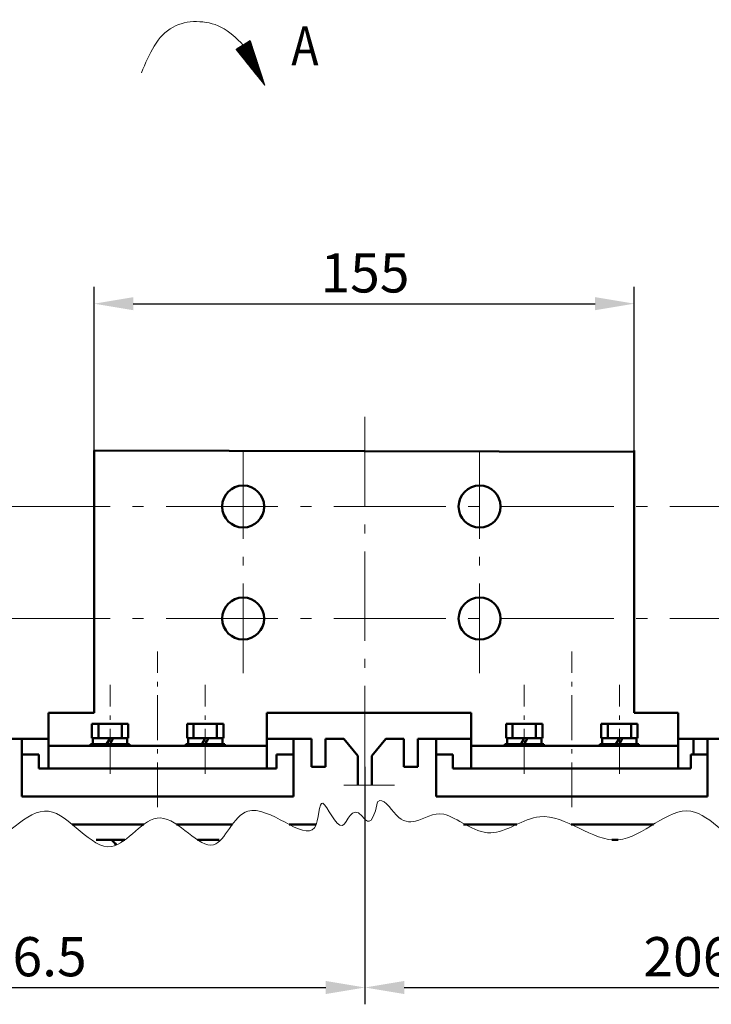
# Model space of a CAD drawing. Extents: x 945 to 2580, y -179 to 489.
# Drawn here: x 2038 to 2100, y -37 to 51 of the extents above; entities that cross this region are included whole.
import ezdxf

# ---------------------------------------------------------------- set-up
doc = ezdxf.new("R2010")
doc.units = 0
doc.header["$MEASUREMENT"] = 0
doc.linetypes.add('KM_POINT', pattern=[15, 10, -2, 1, -2])
doc.linetypes.add('KM_SOLID', pattern=[0])
doc.layers.get('DEFPOINTS').update_dxf_attribs({"color": 255, "linetype": 'KM_SOLID', "lineweight": 13})
for name, color, linetype, lineweight in [('中心线', 7, 'KM_POINT', 20), ('尺寸线', 1, 'KM_SOLID', 25), ('尺寸线10', 1, 'KM_SOLID', 18), ('尺寸线2', 1, 'KM_SOLID', 18), ('文字层', 2, 'KM_SOLID', 25), ('粗线层', 3, 'KM_SOLID', 50), ('细线层', 1, 'KM_SOLID', 18)]:
    doc.layers.add(name, color=color, linetype=linetype, lineweight=lineweight)
doc.styles.add('14', font='ROMANC.SHX', dxfattribs={"bigfont": 'HZTXT.SHX'})
doc.styles.add('DIM标注字', font='FangSong_GB2312.shx.ttf', dxfattribs={"width": 0.7, "height": 3.5})
doc.dimstyles.new('CHINT 1-1', dxfattribs={"dimtxt": 3.5, "dimasz": 3.5, "dimexe": 1.5, "dimexo": 0, "dimgap": 1, "dimtad": 1, "dimtoh": 1, "dimdec": 1, "dimdsep": 46, "dimtxsty": 'DIM标注字', "dimcen": 0, "dimclrd": 1, "dimclre": 1, "dimclrt": 2, "dimadec": 0, "dimazin": 0, "dimtm": 1e-09, "dimtfac": 0.7, "dimtdec": 1, "dimtmove": 0, "dimatfit": 3, "dimfxl": 1, "dimtolj": 1, "dimlwd": -1, "dimlwe": -1, "dimarcsym": 0})

# ---------------------------------------------------------------- blocks, each defined once
blk = doc.blocks.new('*D224')
at = {"layer": 'DEFPOINTS', "color": 0, "linetype": 'KM_SOLID', "transparency": 16777216}
for p in [(2068.969, -15.79), (2130.64, -15.79), (2130.64, -35.476)]:
    blk.add_point(p, dxfattribs=at)
at = {"layer": '尺寸线', "color": 1, "transparency": 16777216}
for p, q in [((2068.969, -15.79), (2068.969, -36.976)), ((2130.64, -15.79), (2130.64, -36.976)), ((2072.469, -35.476), (2127.14, -35.476))]:
    blk.add_line(p, q, dxfattribs=at)
at = {"layer": '尺寸线', "color": 1, "linetype": 'KM_SOLID', "transparency": 16777216}
for points in [[(2072.469, -34.893), (2072.469, -36.06), (2068.969, -35.476)], [(2127.14, -34.893), (2127.14, -36.06), (2130.64, -35.476)]]:
    blk.add_solid(points, dxfattribs=at)
at = {"layer": '尺寸线', "color": 2, "linetype": 'KM_SOLID', "transparency": 16777216, "insert": (2099.805, -32.726), "char_height": 3.5, "attachment_point": 5, "style": 'DIM标注字'}
blk.add_mtext('\\A1;206.5', dxfattribs=at)
blk = doc.blocks.new('*D225')
at = {"layer": 'DEFPOINTS', "color": 0, "linetype": 'KM_SOLID', "transparency": 16777216}
for p in [(2007.323, -15.79), (2068.969, -15.79), (2068.969, -35.476)]:
    blk.add_point(p, dxfattribs=at)
at = {"layer": '尺寸线', "color": 1, "transparency": 16777216}
for p, q in [((2007.323, -15.79), (2007.323, -36.976)), ((2068.969, -15.79), (2068.969, -36.976)), ((2010.823, -35.476), (2065.469, -35.476))]:
    blk.add_line(p, q, dxfattribs=at)
at = {"layer": '尺寸线', "color": 1, "linetype": 'KM_SOLID', "transparency": 16777216}
for points in [[(2010.823, -34.893), (2010.823, -36.06), (2007.323, -35.476)], [(2065.469, -34.893), (2065.469, -36.06), (2068.969, -35.476)]]:
    blk.add_solid(points, dxfattribs=at)
at = {"layer": '尺寸线', "color": 2, "linetype": 'KM_SOLID', "transparency": 16777216, "insert": (2038.146, -32.726), "char_height": 3.5, "attachment_point": 5, "style": 'DIM标注字'}
blk.add_mtext('\\A1;206.5', dxfattribs=at)
blk = doc.blocks.new('*D239')
at = {"layer": 'DEFPOINTS', "color": 0, "linetype": 'KM_SOLID', "transparency": 16777216}
for p in [(2093.026, 25.572), (2044.776, 12.335), (2093.026, 12.335)]:
    blk.add_point(p, dxfattribs=at)
at = {"layer": '尺寸线', "color": 1, "transparency": 16777216}
for p, q in [((2044.776, 12.335), (2044.776, 27.072)), ((2093.026, 12.335), (2093.026, 27.072)), ((2048.276, 25.572), (2089.526, 25.572))]:
    blk.add_line(p, q, dxfattribs=at)
at = {"layer": '尺寸线', "color": 1, "linetype": 'KM_SOLID', "transparency": 16777216}
for points in [[(2048.276, 26.155), (2048.276, 24.988), (2044.776, 25.572)], [(2089.526, 26.155), (2089.526, 24.988), (2093.026, 25.572)]]:
    blk.add_solid(points, dxfattribs=at)
at = {"layer": '尺寸线', "color": 2, "linetype": 'KM_SOLID', "transparency": 16777216, "insert": (2068.969, 28.322), "char_height": 3.5, "attachment_point": 5, "style": 'DIM标注字'}
blk.add_mtext('\\A1;155', dxfattribs=at)

msp = doc.modelspace()

# ---------------------------------------------------------------- linework, layer by layer
at = {"layer": '中心线', "ltscale": 0.8}
for p, q in [((2068.969, 15.46), (2068.969, -15.79)), ((2058.082, -7.415), (2058.082, 12.335)), ((2079.207, -7.415), (2079.207, 12.335))]:
    msp.add_line(p, q, dxfattribs=at)
at = {"layer": '中心线'}
for p, q in [((2151.198, 7.46), (1950.323, 7.46)), ((2151.198, -2.54), (1950.323, -2.54)), ((2067.073, -17.412), (2071.594, -17.412))]:
    msp.add_line(p, q, dxfattribs=at)
at = {"layer": '中心线', "color": 1, "ltscale": 0.4}
for p, q in [((2050.448, -19.39), (2050.448, -5.465)), ((2087.448, -19.39), (2087.448, -5.465)), ((2046.198, -16.39), (2046.198, -8.465)), ((2054.698, -16.39), (2054.698, -8.465)), ((2083.198, -16.39), (2083.198, -8.465)), ((2091.698, -16.39), (2091.698, -8.465))]:
    msp.add_line(p, q, dxfattribs=at)
at = {"layer": '尺寸线10', "color": 1, "linetype": 'KM_SOLID', "lineweight": 18}
for p, q in [((2058.715, 49.053), (2057.456, 48.276)), ((2057.48, 48.246), (2057.597, 48.363)), ((2057.485, 48.24), (2057.626, 48.381)), ((2057.49, 48.234), (2057.655, 48.399)), ((2057.495, 48.228), (2057.685, 48.417)), ((2057.5, 48.221), (2057.714, 48.435)), ((2057.505, 48.215), (2057.743, 48.454)), ((2057.51, 48.209), (2057.773, 48.472)), ((2057.515, 48.203), (2057.802, 48.49)), ((2057.52, 48.196), (2057.832, 48.508)), ((2057.525, 48.19), (2057.861, 48.526)), ((2057.53, 48.184), (2057.89, 48.544)), ((2057.535, 48.178), (2057.92, 48.562)), ((2057.54, 48.172), (2057.949, 48.58)), ((2057.545, 48.165), (2057.978, 48.599)), ((2057.55, 48.159), (2058.008, 48.617)), ((2057.555, 48.153), (2058.037, 48.635)), ((2057.56, 48.147), (2058.066, 48.653)), ((2057.565, 48.14), (2058.096, 48.671)), ((2057.57, 48.134), (2058.125, 48.689)), ((2059.61, 46.311), (2057.573, 48.348)), ((2057.575, 48.128), (2058.154, 48.707)), ((2057.58, 48.122), (2058.184, 48.725)), ((2059.605, 46.328), (2057.58, 48.352)), ((2057.585, 48.115), (2058.213, 48.743)), ((2059.599, 46.344), (2057.587, 48.357)), ((2057.59, 48.109), (2058.242, 48.762)), ((2059.594, 46.361), (2057.594, 48.361)), ((2057.595, 48.103), (2058.272, 48.78)), ((2057.6, 48.097), (2058.301, 48.798)), ((2059.588, 46.378), (2057.601, 48.365)), ((2057.605, 48.09), (2058.33, 48.816)), ((2059.583, 46.394), (2057.608, 48.37)), ((2057.61, 48.084), (2058.36, 48.834)), ((2059.577, 46.411), (2057.614, 48.374)), ((2057.615, 48.078), (2058.389, 48.852)), ((2057.62, 48.072), (2058.419, 48.87)), ((2059.572, 46.428), (2057.621, 48.378)), ((2057.625, 48.065), (2058.448, 48.888)), ((2059.566, 46.444), (2057.628, 48.382)), ((2057.63, 48.059), (2058.477, 48.907)), ((2057.635, 48.053), (2058.507, 48.925)), ((2059.561, 46.461), (2057.635, 48.387)), ((2057.64, 48.047), (2058.536, 48.943)), ((2059.556, 46.478), (2057.642, 48.391)), ((2057.645, 48.041), (2058.565, 48.961)), ((2059.55, 46.494), (2057.649, 48.395)), ((2057.65, 48.034), (2058.595, 48.979)), ((2057.655, 48.028), (2058.624, 48.997)), ((2059.545, 46.511), (2057.656, 48.4)), ((2057.66, 48.022), (2058.653, 49.015)), ((2059.539, 46.528), (2057.663, 48.404)), ((2057.665, 48.016), (2058.683, 49.033)), ((2057.67, 48.009), (2058.712, 49.052)), ((2059.534, 46.544), (2057.67, 48.408)), ((2057.675, 48.003), (2058.717, 49.046)), ((2059.528, 46.561), (2057.677, 48.412)), ((2057.68, 47.997), (2058.72, 49.037)), ((2059.523, 46.578), (2057.684, 48.417)), ((2057.685, 47.991), (2058.723, 49.029)), ((2057.69, 47.984), (2058.726, 49.02)), ((2059.517, 46.594), (2057.691, 48.421)), ((2057.695, 47.978), (2058.728, 49.012)), ((2059.512, 46.611), (2057.698, 48.425)), ((2057.7, 47.972), (2058.731, 49.003)), ((2057.705, 47.966), (2058.734, 48.995)), ((2059.507, 46.628), (2057.705, 48.43)), ((2057.71, 47.959), (2058.737, 48.986)), ((2059.501, 46.644), (2057.712, 48.434)), ((2057.715, 47.953), (2058.739, 48.978)), ((2059.496, 46.661), (2057.719, 48.438)), ((2057.72, 47.947), (2058.742, 48.969)), ((2057.725, 47.941), (2058.745, 48.961)), ((2059.49, 46.678), (2057.726, 48.442)), ((2057.73, 47.935), (2058.748, 48.953)), ((2059.485, 46.694), (2057.732, 48.447)), ((2057.735, 47.928), (2058.75, 48.944)), ((2059.479, 46.711), (2057.739, 48.451)), ((2057.74, 47.922), (2058.753, 48.936)), ((2057.745, 47.916), (2058.756, 48.927)), ((2059.474, 46.728), (2057.746, 48.455)), ((2057.75, 47.91), (2058.759, 48.919)), ((2059.469, 46.744), (2057.753, 48.46)), ((2057.755, 47.903), (2058.762, 48.91)), ((2057.76, 47.897), (2058.764, 48.902)), ((2059.463, 46.761), (2057.76, 48.464)), ((2057.765, 47.891), (2058.767, 48.893)), ((2059.458, 46.778), (2057.767, 48.468)), ((2057.77, 47.885), (2058.77, 48.885)), ((2059.452, 46.794), (2057.774, 48.472)), ((2057.775, 47.878), (2058.773, 48.876)), ((2057.78, 47.872), (2058.775, 48.868)), ((2059.447, 46.811), (2057.781, 48.477)), ((2057.785, 47.866), (2058.778, 48.859)), ((2059.441, 46.828), (2057.788, 48.481)), ((2057.79, 47.86), (2058.781, 48.851)), ((2057.795, 47.853), (2058.784, 48.842)), ((2059.436, 46.844), (2057.795, 48.485)), ((2057.8, 47.847), (2058.786, 48.834)), ((2059.43, 46.861), (2057.802, 48.49)), ((2057.805, 47.841), (2058.789, 48.826)), ((2059.425, 46.878), (2057.809, 48.494)), ((2057.81, 47.835), (2058.792, 48.817)), ((2057.815, 47.828), (2058.795, 48.809)), ((2059.42, 46.894), (2057.816, 48.498)), ((2057.82, 47.822), (2058.797, 48.8)), ((2059.414, 46.911), (2057.823, 48.502)), ((2057.824, 47.816), (2058.8, 48.792)), ((2057.829, 47.81), (2058.803, 48.783)), ((2059.409, 46.928), (2057.83, 48.507)), ((2057.834, 47.804), (2058.806, 48.775)), ((2059.403, 46.944), (2057.837, 48.511)), ((2057.839, 47.797), (2058.808, 48.766)), ((2057.844, 47.791), (2058.811, 48.758)), ((2059.398, 46.961), (2057.844, 48.515)), ((2057.849, 47.785), (2058.814, 48.749)), ((2059.392, 46.978), (2057.85, 48.52)), ((2057.854, 47.779), (2058.817, 48.741)), ((2059.387, 46.994), (2057.857, 48.524)), ((2057.859, 47.772), (2058.82, 48.732)), ((2057.864, 47.766), (2058.822, 48.724)), ((2059.381, 47.011), (2057.864, 48.528)), ((2057.869, 47.76), (2058.825, 48.716)), ((2059.376, 47.028), (2057.871, 48.532)), ((2057.874, 47.754), (2058.828, 48.707)), ((2059.371, 47.044), (2057.878, 48.537)), ((2057.879, 47.747), (2058.831, 48.699)), ((2057.884, 47.741), (2058.833, 48.69)), ((2059.365, 47.061), (2057.885, 48.541)), ((2057.889, 47.735), (2058.836, 48.682)), ((2059.36, 47.078), (2057.892, 48.545)), ((2057.894, 47.729), (2058.839, 48.673)), ((2057.899, 47.722), (2058.842, 48.665)), ((2059.354, 47.094), (2057.899, 48.55)), ((2057.904, 47.716), (2058.844, 48.656)), ((2059.349, 47.111), (2057.906, 48.554)), ((2057.909, 47.71), (2058.847, 48.648)), ((2059.343, 47.128), (2057.913, 48.558)), ((2057.914, 47.704), (2058.85, 48.639)), ((2057.919, 47.697), (2058.853, 48.631)), ((2059.338, 47.144), (2057.92, 48.562)), ((2057.924, 47.691), (2058.855, 48.622)), ((2059.332, 47.161), (2057.927, 48.567)), ((2057.929, 47.685), (2058.858, 48.614)), ((2057.934, 47.679), (2058.861, 48.605)), ((2059.327, 47.178), (2057.934, 48.571)), ((2057.939, 47.673), (2058.864, 48.597)), ((2059.322, 47.194), (2057.941, 48.575)), ((2057.944, 47.666), (2058.867, 48.589)), ((2059.316, 47.211), (2057.948, 48.58)), ((2057.949, 47.66), (2058.869, 48.58)), ((2057.954, 47.654), (2058.872, 48.572)), ((2059.311, 47.228), (2057.955, 48.584)), ((2057.959, 47.648), (2058.875, 48.563)), ((2059.305, 47.244), (2057.962, 48.588)), ((2057.964, 47.641), (2058.878, 48.555)), ((2059.3, 47.261), (2057.968, 48.592)), ((2057.969, 47.635), (2058.88, 48.546)), ((2057.974, 47.629), (2058.883, 48.538)), ((2059.294, 47.278), (2057.975, 48.597)), ((2057.979, 47.623), (2058.886, 48.529)), ((2059.289, 47.294), (2057.982, 48.601)), ((2057.984, 47.616), (2058.889, 48.521)), ((2059.284, 47.311), (2057.989, 48.605)), ((2057.989, 47.61), (2058.891, 48.512)), ((2057.994, 47.604), (2058.894, 48.504)), ((2059.278, 47.328), (2057.996, 48.61)), ((2057.999, 47.598), (2058.897, 48.495)), ((2059.273, 47.344), (2058.003, 48.614)), ((2058.004, 47.591), (2058.9, 48.487)), ((2058.009, 47.585), (2058.902, 48.479)), ((2059.267, 47.361), (2058.01, 48.618)), ((2058.014, 47.579), (2058.905, 48.47)), ((2059.262, 47.378), (2058.017, 48.622)), ((2058.019, 47.573), (2058.908, 48.462)), ((2059.256, 47.394), (2058.024, 48.627)), ((2058.024, 47.567), (2058.911, 48.453)), ((2058.029, 47.56), (2058.913, 48.445)), ((2059.251, 47.411), (2058.031, 48.631)), ((2058.034, 47.554), (2058.916, 48.436)), ((2059.245, 47.428), (2058.038, 48.635)), ((2058.039, 47.548), (2058.919, 48.428)), ((2058.044, 47.542), (2058.922, 48.419)), ((2059.24, 47.444), (2058.045, 48.64)), ((2058.049, 47.535), (2058.925, 48.411)), ((2059.235, 47.461), (2058.052, 48.644)), ((2058.054, 47.529), (2058.927, 48.402)), ((2059.229, 47.478), (2058.059, 48.648)), ((2058.059, 47.523), (2058.93, 48.394)), ((2058.064, 47.517), (2058.933, 48.385)), ((2059.224, 47.494), (2058.066, 48.652)), ((2058.069, 47.51), (2058.936, 48.377)), ((2059.218, 47.511), (2058.073, 48.657)), ((2058.074, 47.504), (2058.938, 48.368)), ((2058.079, 47.498), (2058.941, 48.36)), ((2059.213, 47.528), (2058.08, 48.661)), ((2058.084, 47.492), (2058.944, 48.352)), ((2059.207, 47.544), (2058.086, 48.665)), ((2059.202, 47.561), (2058.093, 48.67)), ((2059.196, 47.578), (2058.1, 48.674)), ((2059.191, 47.594), (2058.107, 48.678)), ((2059.186, 47.611), (2058.114, 48.682)), ((2059.18, 47.628), (2058.121, 48.687)), ((2059.175, 47.644), (2058.128, 48.691)), ((2059.169, 47.661), (2058.135, 48.695)), ((2059.164, 47.678), (2058.142, 48.7)), ((2059.158, 47.694), (2058.149, 48.704)), ((2059.153, 47.711), (2058.156, 48.708)), ((2059.147, 47.728), (2058.163, 48.712)), ((2059.142, 47.744), (2058.17, 48.717)), ((2059.137, 47.761), (2058.177, 48.721)), ((2059.131, 47.778), (2058.184, 48.725)), ((2059.126, 47.794), (2058.191, 48.73)), ((2059.12, 47.811), (2058.198, 48.734)), ((2059.115, 47.828), (2058.204, 48.738)), ((2059.109, 47.844), (2058.211, 48.742)), ((2059.104, 47.861), (2058.218, 48.747)), ((2059.099, 47.878), (2058.225, 48.751)), ((2059.093, 47.894), (2058.232, 48.755)), ((2059.088, 47.911), (2058.239, 48.76)), ((2059.082, 47.928), (2058.246, 48.764)), ((2059.077, 47.944), (2058.253, 48.768)), ((2059.071, 47.961), (2058.26, 48.772)), ((2059.066, 47.978), (2058.267, 48.777)), ((2059.06, 47.994), (2058.274, 48.781)), ((2059.055, 48.011), (2058.281, 48.785)), ((2059.05, 48.028), (2058.288, 48.79)), ((2059.044, 48.044), (2058.295, 48.794)), ((2059.039, 48.061), (2058.302, 48.798)), ((2059.033, 48.078), (2058.309, 48.802)), ((2059.028, 48.094), (2058.316, 48.807)), ((2059.022, 48.111), (2058.322, 48.811)), ((2059.017, 48.128), (2058.329, 48.815)), ((2059.011, 48.144), (2058.336, 48.82)), ((2059.006, 48.161), (2058.343, 48.824)), ((2059.001, 48.178), (2058.35, 48.828)), ((2058.995, 48.194), (2058.357, 48.832)), ((2058.99, 48.211), (2058.364, 48.837)), ((2058.984, 48.228), (2058.371, 48.841)), ((2058.979, 48.244), (2058.378, 48.845)), ((2058.973, 48.261), (2058.385, 48.85)), ((2058.968, 48.278), (2058.392, 48.854)), ((2058.963, 48.294), (2058.399, 48.858)), ((2058.957, 48.311), (2058.406, 48.862)), ((2058.952, 48.328), (2058.413, 48.867)), ((2058.946, 48.345), (2058.42, 48.871)), ((2058.941, 48.361), (2058.427, 48.875)), ((2058.935, 48.378), (2058.434, 48.88)), ((2058.93, 48.395), (2058.44, 48.884)), ((2058.924, 48.411), (2058.447, 48.888)), ((2058.919, 48.428), (2058.454, 48.892)), ((2058.914, 48.445), (2058.461, 48.897)), ((2058.908, 48.461), (2058.468, 48.901)), ((2058.903, 48.478), (2058.475, 48.905)), ((2058.897, 48.495), (2058.482, 48.91)), ((2058.892, 48.511), (2058.489, 48.914)), ((2058.886, 48.528), (2058.496, 48.918)), ((2058.881, 48.545), (2058.503, 48.922)), ((2058.875, 48.561), (2058.51, 48.927)), ((2058.87, 48.578), (2058.517, 48.931)), ((2058.865, 48.595), (2058.524, 48.935)), ((2058.859, 48.611), (2058.531, 48.94)), ((2058.854, 48.628), (2058.538, 48.944)), ((2058.848, 48.645), (2058.545, 48.948)), ((2058.843, 48.661), (2058.552, 48.952)), ((2058.837, 48.678), (2058.558, 48.957)), ((2058.832, 48.695), (2058.565, 48.961)), ((2058.826, 48.711), (2058.572, 48.965)), ((2058.821, 48.728), (2058.579, 48.97)), ((2058.816, 48.745), (2058.586, 48.974)), ((2058.81, 48.761), (2058.593, 48.978)), ((2058.805, 48.778), (2058.6, 48.982)), ((2058.799, 48.795), (2058.607, 48.987)), ((2058.794, 48.811), (2058.614, 48.991)), ((2058.788, 48.828), (2058.621, 48.995)), ((2058.783, 48.845), (2058.628, 49)), ((2058.778, 48.861), (2058.635, 49.004)), ((2058.772, 48.878), (2058.642, 49.008)), ((2058.767, 48.895), (2058.649, 49.012)), ((2058.761, 48.911), (2058.656, 49.017)), ((2058.756, 48.928), (2058.663, 49.021)), ((2058.75, 48.945), (2058.67, 49.025)), ((2058.745, 48.961), (2058.676, 49.03)), ((2058.739, 48.978), (2058.683, 49.034)), ((2058.734, 48.995), (2058.69, 49.038)), ((2058.729, 49.011), (2058.697, 49.042)), ((2058.723, 49.028), (2058.704, 49.047)), ((2058.718, 49.045), (2058.711, 49.051)), ((2058.715, 49.053), (2060.011, 45.084)), ((2057.456, 48.276), (2060.011, 45.084)), ((2057.46, 48.271), (2057.479, 48.29)), ((2059.697, 46.044), (2057.462, 48.28)), ((2057.465, 48.265), (2057.509, 48.309)), ((2059.702, 46.028), (2057.466, 48.264)), ((2059.692, 46.061), (2057.469, 48.284)), ((2057.47, 48.259), (2057.538, 48.327)), ((2057.475, 48.253), (2057.567, 48.345)), ((2059.686, 46.078), (2057.476, 48.288)), ((2059.681, 46.094), (2057.483, 48.292)), ((2059.675, 46.111), (2057.49, 48.297)), ((2059.67, 46.128), (2057.496, 48.301)), ((2059.664, 46.144), (2057.503, 48.305)), ((2059.659, 46.161), (2057.51, 48.31)), ((2059.708, 46.011), (2057.511, 48.208)), ((2059.653, 46.178), (2057.517, 48.314)), ((2059.648, 46.194), (2057.524, 48.318)), ((2059.643, 46.211), (2057.531, 48.322)), ((2059.637, 46.228), (2057.538, 48.327)), ((2059.632, 46.244), (2057.545, 48.331)), ((2059.626, 46.261), (2057.552, 48.335)), ((2059.713, 45.994), (2057.556, 48.152)), ((2059.621, 46.278), (2057.559, 48.34)), ((2059.615, 46.294), (2057.566, 48.344)), ((2059.719, 45.978), (2057.601, 48.096)), ((2059.724, 45.961), (2057.646, 48.04)), ((2059.73, 45.944), (2057.691, 47.983)), ((2059.735, 45.928), (2057.736, 47.927)), ((2059.741, 45.911), (2057.78, 47.871)), ((2059.746, 45.894), (2057.825, 47.815)), ((2059.751, 45.878), (2057.87, 47.759)), ((2059.757, 45.861), (2057.915, 47.703)), ((2059.762, 45.844), (2057.96, 47.646)), ((2059.768, 45.828), (2058.005, 47.59)), ((2059.773, 45.811), (2058.05, 47.534)), ((2058.089, 47.485), (2058.947, 48.343)), ((2058.094, 47.479), (2058.949, 48.335)), ((2059.779, 45.794), (2058.095, 47.478)), ((2058.099, 47.473), (2058.952, 48.326)), ((2058.104, 47.467), (2058.955, 48.318)), ((2058.109, 47.46), (2058.958, 48.309)), ((2058.114, 47.454), (2058.96, 48.301)), ((2058.119, 47.448), (2058.963, 48.292)), ((2058.124, 47.442), (2058.966, 48.284)), ((2058.129, 47.436), (2058.969, 48.275)), ((2058.134, 47.429), (2058.972, 48.267)), ((2058.139, 47.423), (2058.974, 48.258)), ((2058.144, 47.417), (2058.977, 48.25)), ((2058.149, 47.411), (2058.98, 48.242)), ((2058.154, 47.404), (2058.983, 48.233)), ((2058.159, 47.398), (2058.985, 48.225)), ((2058.164, 47.392), (2058.988, 48.216)), ((2058.169, 47.386), (2058.991, 48.208)), ((2058.174, 47.379), (2058.994, 48.199)), ((2058.179, 47.373), (2058.996, 48.191)), ((2058.184, 47.367), (2058.999, 48.182)), ((2058.189, 47.361), (2059.002, 48.174)), ((2058.194, 47.354), (2059.005, 48.165)), ((2058.199, 47.348), (2059.007, 48.157)), ((2058.204, 47.342), (2059.01, 48.148)), ((2058.209, 47.336), (2059.013, 48.14)), ((2058.214, 47.33), (2059.016, 48.131)), ((2058.219, 47.323), (2059.018, 48.123)), ((2058.224, 47.317), (2059.021, 48.115)), ((2058.229, 47.311), (2059.024, 48.106)), ((2058.234, 47.305), (2059.027, 48.098)), ((2058.239, 47.298), (2059.03, 48.089)), ((2058.244, 47.292), (2059.032, 48.081)), ((2058.249, 47.286), (2059.035, 48.072)), ((2058.254, 47.28), (2059.038, 48.064)), ((2058.259, 47.273), (2059.041, 48.055)), ((2058.264, 47.267), (2059.043, 48.047)), ((2058.269, 47.261), (2059.046, 48.038)), ((2058.274, 47.255), (2059.049, 48.03)), ((2058.279, 47.248), (2059.052, 48.021)), ((2058.284, 47.242), (2059.054, 48.013)), ((2058.289, 47.236), (2059.057, 48.005)), ((2058.294, 47.23), (2059.06, 47.996)), ((2058.299, 47.223), (2059.063, 47.988)), ((2058.304, 47.217), (2059.065, 47.979)), ((2058.309, 47.211), (2059.068, 47.971)), ((2058.314, 47.205), (2059.071, 47.962)), ((2058.319, 47.199), (2059.074, 47.954)), ((2058.324, 47.192), (2059.077, 47.945)), ((2058.329, 47.186), (2059.079, 47.937)), ((2058.334, 47.18), (2059.082, 47.928)), ((2058.338, 47.174), (2059.085, 47.92)), ((2058.343, 47.167), (2059.088, 47.911)), ((2058.348, 47.161), (2059.09, 47.903)), ((2058.353, 47.155), (2059.093, 47.894)), ((2058.358, 47.149), (2059.096, 47.886)), ((2058.363, 47.142), (2059.099, 47.878)), ((2058.368, 47.136), (2059.101, 47.869)), ((2058.373, 47.13), (2059.104, 47.861)), ((2058.378, 47.124), (2059.107, 47.852)), ((2058.383, 47.117), (2059.11, 47.844)), ((2058.388, 47.111), (2059.112, 47.835)), ((2058.393, 47.105), (2059.115, 47.827)), ((2058.398, 47.099), (2059.118, 47.818)), ((2058.403, 47.093), (2059.121, 47.81)), ((2058.408, 47.086), (2059.123, 47.801)), ((2058.413, 47.08), (2059.126, 47.793)), ((2058.418, 47.074), (2059.129, 47.784)), ((2058.423, 47.068), (2059.132, 47.776)), ((2058.428, 47.061), (2059.135, 47.768)), ((2058.433, 47.055), (2059.137, 47.759)), ((2058.438, 47.049), (2059.14, 47.751)), ((2058.443, 47.043), (2059.143, 47.742)), ((2058.448, 47.036), (2059.146, 47.734)), ((2058.453, 47.03), (2059.148, 47.725)), ((2058.458, 47.024), (2059.151, 47.717)), ((2058.463, 47.018), (2059.154, 47.708)), ((2058.468, 47.011), (2059.157, 47.7)), ((2058.473, 47.005), (2059.159, 47.691)), ((2058.478, 46.999), (2059.162, 47.683)), ((2058.483, 46.993), (2059.165, 47.674)), ((2058.488, 46.986), (2059.168, 47.666)), ((2058.493, 46.98), (2059.17, 47.657)), ((2058.498, 46.974), (2059.173, 47.649)), ((2058.503, 46.968), (2059.176, 47.641)), ((2058.508, 46.962), (2059.179, 47.632)), ((2058.513, 46.955), (2059.181, 47.624)), ((2058.518, 46.949), (2059.184, 47.615)), ((2058.523, 46.943), (2059.187, 47.607)), ((2058.528, 46.937), (2059.19, 47.598)), ((2058.533, 46.93), (2059.193, 47.59)), ((2058.538, 46.924), (2059.195, 47.581)), ((2058.543, 46.918), (2059.198, 47.573)), ((2058.548, 46.912), (2059.201, 47.564)), ((2058.553, 46.905), (2059.204, 47.556)), ((2058.558, 46.899), (2059.206, 47.547)), ((2058.563, 46.893), (2059.209, 47.539)), ((2058.568, 46.887), (2059.212, 47.531)), ((2058.573, 46.88), (2059.215, 47.522)), ((2058.578, 46.874), (2059.217, 47.514)), ((2058.583, 46.868), (2059.22, 47.505)), ((2058.588, 46.862), (2059.223, 47.497)), ((2058.593, 46.855), (2059.226, 47.488)), ((2058.598, 46.849), (2059.228, 47.48)), ((2058.603, 46.843), (2059.231, 47.471)), ((2059.784, 45.778), (2058.14, 47.422)), ((2059.79, 45.761), (2058.185, 47.366)), ((2059.795, 45.744), (2058.23, 47.309)), ((2059.8, 45.728), (2058.275, 47.253)), ((2059.806, 45.711), (2058.32, 47.197)), ((2059.811, 45.694), (2058.365, 47.141)), ((2059.817, 45.678), (2058.41, 47.085)), ((2059.822, 45.661), (2058.455, 47.028)), ((2059.828, 45.644), (2058.5, 46.972)), ((2059.833, 45.628), (2058.544, 46.916)), ((2059.838, 45.611), (2058.589, 46.86)), ((2058.608, 46.837), (2059.234, 47.463)), ((2058.613, 46.831), (2059.237, 47.454)), ((2058.618, 46.824), (2059.24, 47.446)), ((2058.623, 46.818), (2059.242, 47.437)), ((2058.628, 46.812), (2059.245, 47.429)), ((2058.633, 46.806), (2059.248, 47.42)), ((2059.844, 45.594), (2058.634, 46.804)), ((2058.638, 46.799), (2059.251, 47.412)), ((2058.643, 46.793), (2059.253, 47.404)), ((2058.648, 46.787), (2059.256, 47.395)), ((2058.653, 46.781), (2059.259, 47.387)), ((2058.658, 46.774), (2059.262, 47.378)), ((2058.663, 46.768), (2059.264, 47.37)), ((2058.668, 46.762), (2059.267, 47.361)), ((2058.673, 46.756), (2059.27, 47.353)), ((2058.678, 46.749), (2059.273, 47.344)), ((2059.849, 45.578), (2058.679, 46.748)), ((2058.683, 46.743), (2059.275, 47.336)), ((2058.688, 46.737), (2059.278, 47.327)), ((2058.693, 46.731), (2059.281, 47.319)), ((2058.698, 46.725), (2059.284, 47.31)), ((2058.703, 46.718), (2059.286, 47.302)), ((2058.708, 46.712), (2059.289, 47.294)), ((2058.713, 46.706), (2059.292, 47.285)), ((2058.718, 46.7), (2059.295, 47.277)), ((2058.723, 46.693), (2059.298, 47.268)), ((2059.855, 45.561), (2058.724, 46.691)), ((2058.728, 46.687), (2059.3, 47.26)), ((2058.733, 46.681), (2059.303, 47.251)), ((2058.738, 46.675), (2059.306, 47.243)), ((2058.743, 46.668), (2059.309, 47.234)), ((2058.748, 46.662), (2059.311, 47.226)), ((2058.753, 46.656), (2059.314, 47.217)), ((2058.758, 46.65), (2059.317, 47.209)), ((2058.763, 46.643), (2059.32, 47.2)), ((2058.768, 46.637), (2059.322, 47.192)), ((2059.86, 45.544), (2058.769, 46.635)), ((2058.773, 46.631), (2059.325, 47.183)), ((2058.778, 46.625), (2059.328, 47.175)), ((2058.783, 46.618), (2059.331, 47.167)), ((2058.788, 46.612), (2059.333, 47.158)), ((2058.793, 46.606), (2059.336, 47.15)), ((2058.798, 46.6), (2059.339, 47.141)), ((2058.803, 46.594), (2059.342, 47.133)), ((2058.808, 46.587), (2059.345, 47.124)), ((2058.813, 46.581), (2059.347, 47.116)), ((2058.818, 46.575), (2059.35, 47.107)), ((2058.823, 46.569), (2059.353, 47.099)), ((2058.828, 46.562), (2059.356, 47.09)), ((2058.833, 46.556), (2059.358, 47.082)), ((2058.838, 46.55), (2059.361, 47.073)), ((2058.843, 46.544), (2059.364, 47.065)), ((2058.848, 46.537), (2059.367, 47.057)), ((2058.853, 46.531), (2059.369, 47.048)), ((2058.857, 46.525), (2059.372, 47.04)), ((2058.862, 46.519), (2059.375, 47.031)), ((2058.867, 46.512), (2059.378, 47.023)), ((2058.872, 46.506), (2059.38, 47.014)), ((2058.877, 46.5), (2059.383, 47.006)), ((2058.882, 46.494), (2059.386, 46.997)), ((2058.887, 46.488), (2059.389, 46.989)), ((2058.892, 46.481), (2059.391, 46.98)), ((2058.897, 46.475), (2059.394, 46.972)), ((2058.902, 46.469), (2059.397, 46.963)), ((2058.907, 46.463), (2059.4, 46.955)), ((2058.912, 46.456), (2059.403, 46.946)), ((2058.917, 46.45), (2059.405, 46.938)), ((2058.922, 46.444), (2059.408, 46.93)), ((2058.927, 46.438), (2059.411, 46.921)), ((2058.932, 46.431), (2059.414, 46.913)), ((2058.937, 46.425), (2059.416, 46.904)), ((2058.942, 46.419), (2059.419, 46.896)), ((2058.947, 46.413), (2059.422, 46.887)), ((2058.952, 46.406), (2059.425, 46.879)), ((2058.957, 46.4), (2059.427, 46.87)), ((2058.962, 46.394), (2059.43, 46.862)), ((2058.967, 46.388), (2059.433, 46.853)), ((2058.972, 46.381), (2059.436, 46.845)), ((2058.977, 46.375), (2059.438, 46.836)), ((2058.982, 46.369), (2059.441, 46.828)), ((2058.987, 46.363), (2059.444, 46.82)), ((2058.992, 46.357), (2059.447, 46.811)), ((2058.997, 46.35), (2059.45, 46.803)), ((2059.002, 46.344), (2059.452, 46.794)), ((2059.007, 46.338), (2059.455, 46.786)), ((2059.012, 46.332), (2059.458, 46.777)), ((2059.017, 46.325), (2059.461, 46.769)), ((2059.022, 46.319), (2059.463, 46.76)), ((2059.027, 46.313), (2059.466, 46.752)), ((2059.032, 46.307), (2059.469, 46.743)), ((2059.037, 46.3), (2059.472, 46.735)), ((2059.042, 46.294), (2059.474, 46.726)), ((2059.047, 46.288), (2059.477, 46.718)), ((2059.052, 46.282), (2059.48, 46.709)), ((2059.057, 46.275), (2059.483, 46.701)), ((2059.062, 46.269), (2059.485, 46.693)), ((2059.067, 46.263), (2059.488, 46.684)), ((2059.072, 46.257), (2059.491, 46.676)), ((2059.077, 46.251), (2059.494, 46.667)), ((2059.082, 46.244), (2059.496, 46.659)), ((2059.087, 46.238), (2059.499, 46.65)), ((2059.092, 46.232), (2059.502, 46.642)), ((2059.097, 46.226), (2059.505, 46.633)), ((2059.102, 46.219), (2059.508, 46.625)), ((2059.107, 46.213), (2059.51, 46.616)), ((2059.112, 46.207), (2059.513, 46.608)), ((2059.117, 46.201), (2059.516, 46.599)), ((2059.122, 46.194), (2059.519, 46.591)), ((2059.866, 45.528), (2058.814, 46.579)), ((2059.871, 45.511), (2058.859, 46.523)), ((2059.877, 45.494), (2058.904, 46.467)), ((2059.882, 45.478), (2058.949, 46.411)), ((2059.887, 45.461), (2058.994, 46.354)), ((2059.893, 45.444), (2059.039, 46.298)), ((2059.898, 45.428), (2059.084, 46.242)), ((2059.127, 46.188), (2059.521, 46.582)), ((2059.904, 45.411), (2059.129, 46.186)), ((2059.132, 46.182), (2059.524, 46.574)), ((2059.137, 46.176), (2059.527, 46.566)), ((2059.142, 46.169), (2059.53, 46.557)), ((2059.147, 46.163), (2059.532, 46.549)), ((2059.152, 46.157), (2059.535, 46.54)), ((2059.157, 46.151), (2059.538, 46.532)), ((2059.162, 46.144), (2059.541, 46.523)), ((2059.167, 46.138), (2059.543, 46.515)), ((2059.172, 46.132), (2059.546, 46.506)), ((2059.909, 45.394), (2059.174, 46.13)), ((2059.177, 46.126), (2059.549, 46.498)), ((2059.182, 46.12), (2059.552, 46.489)), ((2059.187, 46.113), (2059.554, 46.481)), ((2059.192, 46.107), (2059.557, 46.472)), ((2059.197, 46.101), (2059.56, 46.464)), ((2059.202, 46.095), (2059.563, 46.456)), ((2059.207, 46.088), (2059.566, 46.447)), ((2059.212, 46.082), (2059.568, 46.439)), ((2059.217, 46.076), (2059.571, 46.43)), ((2059.915, 45.378), (2059.219, 46.074)), ((2059.222, 46.07), (2059.574, 46.422)), ((2059.227, 46.063), (2059.577, 46.413)), ((2059.232, 46.057), (2059.579, 46.405)), ((2059.237, 46.051), (2059.582, 46.396)), ((2059.242, 46.045), (2059.585, 46.388)), ((2059.247, 46.038), (2059.588, 46.379)), ((2059.252, 46.032), (2059.59, 46.371)), ((2059.257, 46.026), (2059.593, 46.362)), ((2059.262, 46.02), (2059.596, 46.354)), ((2059.92, 45.361), (2059.264, 46.017)), ((2059.267, 46.013), (2059.599, 46.345)), ((2059.272, 46.007), (2059.601, 46.337)), ((2059.277, 46.001), (2059.604, 46.329)), ((2059.282, 45.995), (2059.607, 46.32)), ((2059.287, 45.989), (2059.61, 46.312)), ((2059.292, 45.982), (2059.613, 46.303)), ((2059.297, 45.976), (2059.615, 46.295)), ((2059.302, 45.97), (2059.618, 46.286)), ((2059.307, 45.964), (2059.621, 46.278)), ((2059.926, 45.344), (2059.308, 45.961)), ((2059.312, 45.957), (2059.624, 46.269)), ((2059.317, 45.951), (2059.626, 46.261)), ((2059.322, 45.945), (2059.629, 46.252)), ((2059.327, 45.939), (2059.632, 46.244)), ((2059.332, 45.932), (2059.635, 46.235)), ((2059.337, 45.926), (2059.637, 46.227)), ((2059.342, 45.92), (2059.64, 46.219)), ((2059.347, 45.914), (2059.643, 46.21)), ((2059.352, 45.907), (2059.646, 46.202)), ((2059.931, 45.328), (2059.353, 45.905)), ((2059.357, 45.901), (2059.648, 46.193)), ((2059.362, 45.895), (2059.651, 46.185)), ((2059.367, 45.889), (2059.654, 46.176)), ((2059.371, 45.883), (2059.657, 46.168)), ((2059.376, 45.876), (2059.659, 46.159)), ((2059.381, 45.87), (2059.662, 46.151)), ((2059.386, 45.864), (2059.665, 46.142)), ((2059.391, 45.858), (2059.668, 46.134)), ((2059.396, 45.851), (2059.671, 46.125)), ((2059.936, 45.311), (2059.398, 45.849)), ((2059.401, 45.845), (2059.673, 46.117)), ((2059.406, 45.839), (2059.676, 46.108)), ((2059.411, 45.833), (2059.679, 46.1)), ((2059.416, 45.826), (2059.682, 46.092)), ((2059.421, 45.82), (2059.684, 46.083)), ((2059.426, 45.814), (2059.687, 46.075)), ((2059.431, 45.808), (2059.69, 46.066)), ((2059.436, 45.801), (2059.693, 46.058)), ((2059.441, 45.795), (2059.695, 46.049)), ((2059.942, 45.294), (2059.443, 45.793)), ((2059.446, 45.789), (2059.698, 46.041)), ((2059.451, 45.783), (2059.701, 46.032)), ((2059.456, 45.776), (2059.704, 46.024)), ((2059.461, 45.77), (2059.706, 46.015)), ((2059.466, 45.764), (2059.709, 46.007)), ((2059.471, 45.758), (2059.712, 45.998)), ((2059.476, 45.752), (2059.715, 45.99)), ((2059.481, 45.745), (2059.718, 45.982)), ((2059.486, 45.739), (2059.72, 45.973)), ((2059.947, 45.278), (2059.488, 45.737)), ((2059.491, 45.733), (2059.723, 45.965)), ((2059.496, 45.727), (2059.726, 45.956)), ((2059.501, 45.72), (2059.729, 45.948)), ((2059.506, 45.714), (2059.731, 45.939)), ((2059.511, 45.708), (2059.734, 45.931)), ((2059.516, 45.702), (2059.737, 45.922)), ((2059.521, 45.695), (2059.74, 45.914)), ((2059.526, 45.689), (2059.742, 45.905)), ((2059.531, 45.683), (2059.745, 45.897)), ((2059.536, 45.677), (2059.748, 45.888)), ((2059.541, 45.67), (2059.751, 45.88)), ((2059.546, 45.664), (2059.753, 45.871)), ((2059.551, 45.658), (2059.756, 45.863)), ((2059.556, 45.652), (2059.759, 45.855)), ((2059.561, 45.646), (2059.762, 45.846)), ((2059.566, 45.639), (2059.764, 45.838)), ((2059.571, 45.633), (2059.767, 45.829)), ((2059.576, 45.627), (2059.77, 45.821)), ((2059.581, 45.621), (2059.773, 45.812)), ((2059.586, 45.614), (2059.776, 45.804)), ((2059.591, 45.608), (2059.778, 45.795)), ((2059.596, 45.602), (2059.781, 45.787)), ((2059.601, 45.596), (2059.784, 45.778)), ((2059.606, 45.589), (2059.787, 45.77)), ((2059.611, 45.583), (2059.789, 45.761)), ((2059.616, 45.577), (2059.792, 45.753)), ((2059.621, 45.571), (2059.795, 45.745)), ((2059.626, 45.564), (2059.798, 45.736)), ((2059.631, 45.558), (2059.8, 45.728)), ((2059.636, 45.552), (2059.803, 45.719)), ((2059.641, 45.546), (2059.806, 45.711)), ((2059.953, 45.261), (2059.533, 45.68)), ((2059.958, 45.244), (2059.578, 45.624)), ((2059.964, 45.228), (2059.623, 45.568)), ((2059.646, 45.539), (2059.809, 45.702)), ((2059.651, 45.533), (2059.811, 45.694)), ((2059.656, 45.527), (2059.814, 45.685)), ((2059.661, 45.521), (2059.817, 45.677)), ((2059.666, 45.515), (2059.82, 45.668)), ((2059.969, 45.211), (2059.668, 45.512)), ((2059.671, 45.508), (2059.823, 45.66)), ((2059.676, 45.502), (2059.825, 45.651)), ((2059.681, 45.496), (2059.828, 45.643)), ((2059.686, 45.49), (2059.831, 45.634)), ((2059.691, 45.483), (2059.834, 45.626)), ((2059.696, 45.477), (2059.836, 45.618)), ((2059.701, 45.471), (2059.839, 45.609)), ((2059.706, 45.465), (2059.842, 45.601)), ((2059.711, 45.458), (2059.845, 45.592)), ((2059.975, 45.194), (2059.713, 45.456)), ((2059.716, 45.452), (2059.847, 45.584)), ((2059.721, 45.446), (2059.85, 45.575)), ((2059.726, 45.44), (2059.853, 45.567)), ((2059.731, 45.433), (2059.856, 45.558)), ((2059.736, 45.427), (2059.858, 45.55)), ((2059.741, 45.421), (2059.861, 45.541)), ((2059.746, 45.415), (2059.864, 45.533)), ((2059.751, 45.409), (2059.867, 45.524)), ((2059.756, 45.402), (2059.869, 45.516)), ((2059.98, 45.178), (2059.758, 45.4)), ((2059.761, 45.396), (2059.872, 45.508)), ((2059.766, 45.39), (2059.875, 45.499)), ((2059.771, 45.384), (2059.878, 45.491)), ((2059.776, 45.377), (2059.881, 45.482)), ((2059.781, 45.371), (2059.883, 45.474)), ((2059.786, 45.365), (2059.886, 45.465)), ((2059.791, 45.359), (2059.889, 45.457)), ((2059.796, 45.352), (2059.892, 45.448)), ((2059.801, 45.346), (2059.894, 45.44)), ((2059.985, 45.161), (2059.803, 45.343)), ((2059.806, 45.34), (2059.897, 45.431)), ((2059.811, 45.334), (2059.9, 45.423)), ((2059.816, 45.327), (2059.903, 45.414)), ((2059.821, 45.321), (2059.905, 45.406)), ((2059.826, 45.315), (2059.908, 45.397)), ((2059.831, 45.309), (2059.911, 45.389)), ((2059.836, 45.302), (2059.914, 45.381)), ((2059.841, 45.296), (2059.916, 45.372)), ((2059.846, 45.29), (2059.919, 45.364)), ((2059.991, 45.144), (2059.848, 45.287)), ((2059.851, 45.284), (2059.922, 45.355)), ((2059.856, 45.278), (2059.925, 45.347)), ((2059.861, 45.271), (2059.927, 45.338)), ((2059.866, 45.265), (2059.93, 45.33)), ((2059.871, 45.259), (2059.933, 45.321)), ((2059.876, 45.253), (2059.936, 45.313)), ((2059.881, 45.246), (2059.939, 45.304)), ((2059.886, 45.24), (2059.941, 45.296)), ((2059.89, 45.234), (2059.944, 45.287)), ((2059.996, 45.128), (2059.893, 45.231)), ((2059.895, 45.228), (2059.947, 45.279)), ((2059.9, 45.221), (2059.95, 45.271)), ((2059.905, 45.215), (2059.952, 45.262)), ((2059.91, 45.209), (2059.955, 45.254)), ((2059.915, 45.203), (2059.958, 45.245)), ((2059.92, 45.196), (2059.961, 45.237)), ((2059.925, 45.19), (2059.963, 45.228)), ((2059.93, 45.184), (2059.966, 45.22)), ((2059.935, 45.178), (2059.969, 45.211)), ((2060.002, 45.111), (2059.938, 45.175)), ((2059.94, 45.171), (2059.972, 45.203)), ((2059.945, 45.165), (2059.974, 45.194)), ((2059.95, 45.159), (2059.977, 45.186)), ((2059.955, 45.153), (2059.98, 45.177)), ((2059.96, 45.147), (2059.983, 45.169)), ((2059.965, 45.14), (2059.986, 45.16)), ((2059.97, 45.134), (2059.988, 45.152)), ((2059.975, 45.128), (2059.991, 45.144)), ((2059.98, 45.122), (2059.994, 45.135)), ((2060.007, 45.094), (2059.983, 45.119)), ((2059.985, 45.115), (2059.997, 45.127)), ((2059.99, 45.109), (2059.999, 45.118)), ((2059.995, 45.103), (2060.002, 45.11)), ((2060, 45.097), (2060.005, 45.101)), ((2060.005, 45.09), (2060.008, 45.093)), ((2060.01, 45.084), (2060.01, 45.084))]:
    msp.add_line(p, q, dxfattribs=at)
at = {"layer": '尺寸线2'}
msp.add_spline([(2049.004, 46.195), (2051.82, 50.27), (2056.092, 50.27), (2058.095, 48.648)], degree=3, dxfattribs=at)
at = {"layer": '粗线层'}
for p, q in [((2044.776, 12.46), (2093.026, 12.335)), ((2044.776, -10.947), (2044.776, 12.46)), ((2093.026, -10.947), (2093.026, 12.46)), ((2040.698, -15.915), (2040.698, -10.947)), ((2040.698, -10.947), (2044.776, -10.947)), ((2060.198, -15.915), (2060.198, -10.947)), ((2060.198, -10.947), (2078.448, -10.947)), ((2078.448, -15.915), (2078.448, -10.947)), ((2093.026, -10.947), (2096.947, -10.947)), ((2096.947, -10.947), (2096.947, -15.915)), ((2044.573, -13.221), (2044.573, -11.941)), ((2047.823, -11.941), (2044.573, -11.941)), ((2045.158, -11.941), (2045.158, -13.221)), ((2047.237, -11.941), (2047.237, -13.221)), ((2047.823, -13.221), (2047.823, -11.941)), ((2056.323, -11.941), (2053.073, -11.941)), ((2053.073, -13.221), (2053.073, -11.941)), ((2053.658, -11.941), (2053.658, -13.221)), ((2055.737, -11.941), (2055.737, -13.221)), ((2056.323, -13.221), (2056.323, -11.941)), ((2084.823, -11.941), (2081.573, -11.941)), ((2081.573, -13.221), (2081.573, -11.941)), ((2082.158, -11.941), (2082.158, -13.221)), ((2084.237, -11.941), (2084.237, -13.221)), ((2084.823, -13.221), (2084.823, -11.941)), ((2090.073, -13.221), (2090.073, -11.941)), ((2093.323, -11.941), (2090.073, -11.941)), ((2090.658, -11.941), (2090.658, -13.221)), ((2092.737, -11.941), (2092.737, -13.221)), ((2093.323, -13.221), (2093.323, -11.941)), ((2031.448, -13.29), (2040.698, -13.29)), ((2038.323, -13.29), (2038.323, -18.415)), ((2060.198, -13.915), (2040.698, -13.915)), ((2047.823, -13.221), (2044.573, -13.221)), ((2044.66, -13.221), (2044.66, -13.746)), ((2046.198, -13.221), (2045.887, -13.746)), ((2046.198, -13.746), (2046.478, -13.221)), ((2047.735, -13.221), (2047.735, -13.746)), ((2056.323, -13.221), (2053.073, -13.221)), ((2053.16, -13.221), (2053.16, -13.746)), ((2054.698, -13.221), (2054.387, -13.746)), ((2054.698, -13.746), (2054.978, -13.221)), ((2056.235, -13.221), (2056.235, -13.746)), ((2060.198, -13.29), (2064.198, -13.29)), ((2062.573, -13.29), (2062.573, -18.415)), ((2064.198, -13.29), (2064.198, -15.79)), ((2065.448, -13.29), (2065.448, -15.79)), ((2065.448, -13.29), (2067.073, -13.29)), ((2067.073, -13.29), (2068.323, -14.78)), ((2069.573, -14.78), (2070.823, -13.29)), ((2070.823, -13.29), (2072.448, -13.29)), ((2072.448, -13.29), (2072.448, -15.79)), ((2073.698, -13.29), (2078.448, -13.29)), ((2073.698, -13.29), (2073.698, -15.79)), ((2075.323, -13.29), (2075.323, -18.415)), ((2095.948, -13.915), (2078.448, -13.915)), ((2084.823, -13.221), (2081.573, -13.221)), ((2081.66, -13.221), (2081.66, -13.746)), ((2083.198, -13.221), (2082.887, -13.746)), ((2083.198, -13.746), (2083.478, -13.221)), ((2084.735, -13.221), (2084.735, -13.746)), ((2093.323, -13.221), (2090.073, -13.221)), ((2090.16, -13.221), (2090.16, -13.746)), ((2091.698, -13.221), (2091.387, -13.746)), ((2091.698, -13.746), (2091.978, -13.221)), ((2093.235, -13.221), (2093.235, -13.746)), ((2095.948, -13.915), (2096.947, -13.915)), ((2096.947, -13.29), (2106.448, -13.29)), ((2098.323, -14.665), (2098.323, -13.29)), ((2099.573, -13.29), (2099.573, -18.415)), ((2039.823, -14.665), (2038.323, -14.665)), ((2039.823, -14.665), (2039.823, -15.915)), ((2061.073, -14.665), (2061.073, -15.915)), ((2062.573, -14.665), (2061.073, -14.665)), ((2068.323, -14.78), (2068.323, -17.412)), ((2069.573, -14.78), (2069.573, -17.412)), ((2076.823, -14.665), (2075.323, -14.665)), ((2076.823, -14.665), (2076.823, -15.915)), ((2099.573, -14.665), (2098.073, -14.665)), ((2098.073, -14.665), (2098.073, -15.915)), ((2065.448, -15.79), (2064.198, -15.79)), ((2073.698, -15.79), (2072.448, -15.79)), ((2061.073, -15.915), (2039.823, -15.915)), ((2098.073, -15.915), (2076.823, -15.915)), ((2062.573, -18.415), (2038.323, -18.415)), ((2099.573, -18.415), (2075.323, -18.415)), ((2042.819, -20.915), (2049.2, -20.915)), ((2052.144, -20.915), (2057.13, -20.915)), ((2062.183, -20.915), (2064.614, -20.915)), ((2077.759, -20.915), (2082.535, -20.915)), ((2087.392, -20.915), (2094.73, -20.915)), ((2047.525, -22.29), (2044.948, -22.29)), ((2047.323, -22.29), (2047.323, -22.437)), ((2055.948, -22.29), (2054.001, -22.29)), ((2091.583, -22.29), (2091.018, -22.29))]:
    msp.add_line(p, q, dxfattribs=at)
at = {"layer": '粗线层', "lineweight": 50}
for p, q in [((2044.452, -13.746), (2047.937, -13.746)), ((2044.452, -13.915), (2044.452, -13.746)), ((2047.937, -13.915), (2044.452, -13.915)), ((2047.937, -13.746), (2047.937, -13.915)), ((2052.952, -13.746), (2056.437, -13.746)), ((2052.952, -13.915), (2052.952, -13.746)), ((2056.437, -13.915), (2052.952, -13.915)), ((2056.437, -13.746), (2056.437, -13.915)), ((2081.452, -13.746), (2084.937, -13.746)), ((2081.452, -13.915), (2081.452, -13.746)), ((2084.937, -13.915), (2081.452, -13.915)), ((2084.937, -13.746), (2084.937, -13.915)), ((2089.952, -13.915), (2089.952, -13.746)), ((2089.952, -13.746), (2093.437, -13.746)), ((2093.437, -13.915), (2089.952, -13.915)), ((2093.437, -13.746), (2093.437, -13.915))]:
    msp.add_line(p, q, dxfattribs=at)
at = {"layer": '粗线层'}
for centre in [(2058.082, 7.46), (2079.207, 7.46), (2058.082, -2.54), (2079.207, -2.54)]:
    msp.add_circle(centre, 1.875, dxfattribs=at)
msp.add_arc((2044.898, -24.04), 2.25, 34.57096, 51.24173, dxfattribs=at)
at = {"layer": '细线层'}
for points, knots in [([(2070.094, -18.912), (2070.594, -18.412), (2071.844, -20.662), (2073.769, -20.837), (2076.001, -19.073), (2079.964, -23.011), (2085.452, -18.41), (2091.485, -24.893), (2097.996, -17.027), (2103.468, -25.583), (2109.877, -17.486), (2116.663, -25.746), (2123.633, -17.621), (2130.428, -25.643), (2137.557, -17.316), (2144.232, -25.339), (2150.518, -17.358), (2154.187, -25.726), (2156.687, -18.726), (2162.937, -18.726), (2163.095, -15.104)], [4.129971, 4.129971, 4.129971, 4.129971, 14.299175, 25.326665, 41.858398, 62.18102, 80.593216, 109.81726, 137.714915, 162.647863, 189.630552, 219.299441, 250.655509, 276.903424, 310.620771, 338.709078, 363.143016, 396.860363, 423.981109, 429.216351, 429.216351, 429.216351, 429.216351]), ([(1945.311, -15.986), (1946.164, -16.315), (1947.164, -17.804), (1947.58, -21.778), (1952.751, -19.073), (1956.714, -23.011), (1962.202, -18.41), (1968.235, -24.893), (1974.746, -17.027), (1980.218, -25.583), (1986.627, -17.486), (1993.413, -25.746), (2000.383, -17.621), (2007.178, -25.643), (2014.307, -17.316), (2020.982, -25.339), (2027.268, -17.358), (2034.367, -26.219), (2040.565, -16.616), (2045.996, -25.688), (2050.584, -17.794), (2055.617, -25.298), (2058.188, -16.845), (2065.098, -24.132), (2064.731, -17.127), (2067.073, -22.912), (2067.844, -18.415), (2069.573, -21.412), (2070.094, -18.912)], [4.129971, 4.129971, 4.129971, 4.129971, 14.299175, 25.326665, 41.858398, 62.18102, 80.593216, 109.81726, 137.714915, 162.647863, 189.630552, 219.299441, 250.655509, 276.903424, 310.620771, 338.709078, 363.143016, 396.860363, 423.981109, 449.782558, 469.986266, 491.334163, 508.447773, 532.991009, 545.326854, 557.325393, 567.43705, 571.201255, 571.201255, 571.201255, 571.201255])]:
    msp.add_open_spline(points, degree=3, knots=knots, dxfattribs=at)

# ---------------------------------------------------------------- texts
at = {"layer": '文字层', "linetype": 'KM_SOLID', "lineweight": 50, "insert": (2062.385, 50.339), "char_height": 3.5, "attachment_point": 1, "style": '14'}
msp.add_mtext('{\\F仿宋_GB2312;{\\W0.84;A}}', dxfattribs=at)

# ---------------------------------------------------------------- dimensions: what is measured, and where the dimension line sits
at = {"layer": '尺寸线', "linetype": 'KM_SOLID'}
for base, p1, p2, text, picture, middle in [((2093.026, 25.572), (2044.776, 12.335), (2093.026, 12.335), '155', '*D239', (2068.969, 25.572)), ((2068.969, -35.476), (2007.323, -15.79), (2068.969, -15.79), '206.5', '*D225', (2038.146, -35.476)), ((2130.64, -35.476), (2068.969, -15.79), (2130.64, -15.79), '206.5', '*D224', (2099.805, -35.476))]:
    dim = msp.add_linear_dim(base=base, p1=p1, p2=p2, angle=180, text=text, dimstyle='CHINT 1-1', dxfattribs=at)
    dim.commit()
    dim.dimension.update_dxf_attribs({"geometry": picture, "text_midpoint": middle, "dimtype": 160})

doc.saveas('drawing.dxf')
